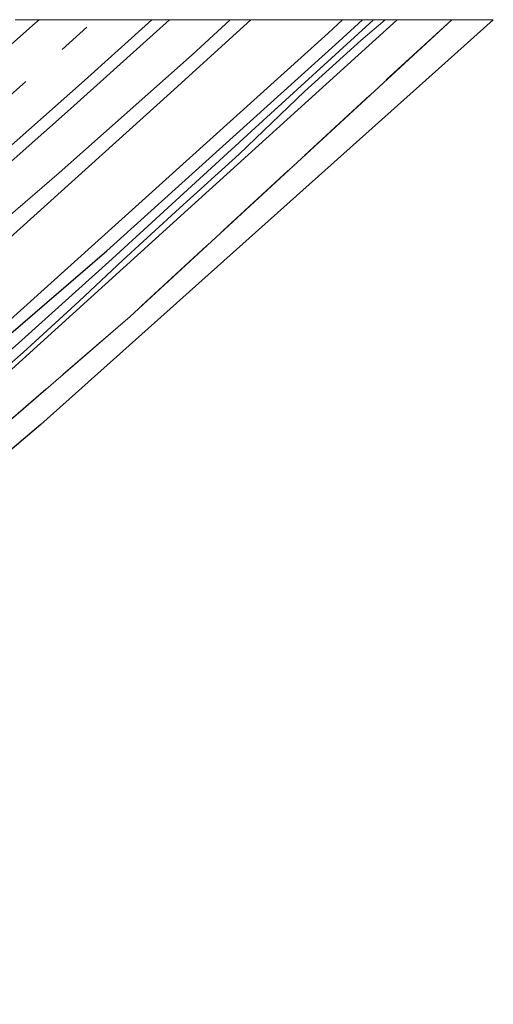
# Model space of a CAD drawing. Units: metres. Extents: x 239997 to 242131, y 554791 to 556250.
# Drawn here: x 242088 to 242131, y 556161 to 556250 of the extents above; entities that cross this region are included whole.
import ezdxf

# ---------------------------------------------------------------- set-up
doc = ezdxf.new("R2010")
doc.units = ezdxf.units.M
doc.linetypes.add('IE-TERREINAFSCHEIDING', pattern=[10, 8, -2])
doc.linetypes.add('VW-3-9_STREEP', pattern=[12, 3, -9])
for name, color, linetype, lineweight in [('B-ME-BV-GELEIDECONSTRUCTIE-GELEIDERAIL-L-B1', 213, 'BV-GELEIDERAIL', 18), ('B-ME-GR-BOMENSTRUIKEN-GV-B6', 93, 'Continuous', 18), ('B-ME-GW-INSTEEKWATERGANG-L-B1', 10, 'Continuous', 25), ('B-ME-GW-KRUINLIJN-L-B1', 93, 'Continuous', 18), ('B-ME-GW-TEENLIJN-L-B1', 93, 'Continuous', 18), ('B-ME-IE-GRASLAND-GV-B6', 93, 'Continuous', 18), ('B-ME-IE-TERREINAFSCHEIDING-RASTERHEKWERK-L-B1', 8, 'IE-TERREINAFSCHEIDING', 18), ('B-ME-KG-KADASTRAAL-OPNAMEDTMGRENS-L-B1', 10, 'Continuous', 25), ('B-ME-OG-WATER-GV-B6', 153, 'Continuous', 18), ('B-ME-VH-VERH_SOORT-BITUMEN-GV-B6', 8, 'IE-TERREINAFSCHEIDING-NATUURLIJK-HOUTWAL', 18), ('B-ME-VW-MARKERING-39STREEP-015-L-B1', 255, 'VW-3-9_STREEP', 18), ('B-ME-VW-MARKERING-STREEP-015-L-B1', 7, 'Continuous', 18)]:
    doc.layers.add(name, color=color, linetype=linetype, lineweight=lineweight)
doc.linetypes.add('BV-GELEIDERAIL', pattern='A,10,-3,[108,NLCS.SHX,S=1,R=0,X=0,Y=0],-3', length=16)
doc.linetypes.add('IE-TERREINAFSCHEIDING-NATUURLIJK-HOUTWAL', pattern='A,7,-1.5,[67,NLCS.SHX,S=0.75,R=45,X=0,Y=0],-1.5,7,-1.5,[70,NLCS.SHX,S=0.75,R=0,X=0,Y=0],-1.5', length=20)

# ---------------------------------------------------------------- blocks, each defined once
blk = doc.blocks.new('d12gz_FeatureWriter_4_5_FMEBLOCK2')
at = {"layer": 'B-ME-GW-INSTEEKWATERGANG-L-B1'}
for points in [[(62.74, 51.975, 11.104), (43.909, 34.909, 11.084), (23.201, 16.137, 11.122), (6.199, 1.561, 11.13), (-11.996, -13.604, 11.262), (-18.269, -18.592, 11.192), (-31.349, -28.983, 11.193), (-50.301, -43.898, 11.317)], [(-29.824, -11.191, 10.753), (-28.928, -12.488, 10.802), (-26.368, -16.152, 10.473), (-23.546, -18.902, 10.629), (-22.3, -18.183, 10.94), (-9.825, -8.181, 11.135), (10.688, 8.875, 11.126), (36.627, 31.169, 11.118), (57.507, 50.003, 11.126), (59.635, 51.975, 11.135)]]:
    blk.add_polyline3d(points, dxfattribs=at)
blk = doc.blocks.new('d12gz_FeatureWriter_4_5_FMEBLOCK5')
at = {"layer": 'B-ME-GW-INSTEEKWATERGANG-L-B1'}
for points in [[(62.74, 51.975, 11.104), (43.909, 34.909, 11.084), (23.201, 16.137, 11.122), (6.199, 1.561, 11.13), (-11.996, -13.604, 11.262), (-18.269, -18.592, 11.192), (-31.349, -28.983, 11.193), (-50.301, -43.898, 11.317)], [(-29.824, -11.191, 10.753), (-28.928, -12.488, 10.802), (-26.368, -16.152, 10.473), (-23.546, -18.902, 10.629), (-22.3, -18.183, 10.94), (-9.825, -8.181, 11.135), (10.688, 8.875, 11.126), (36.627, 31.169, 11.118), (57.507, 50.003, 11.126), (59.635, 51.975, 11.135)]]:
    blk.add_polyline3d(points, dxfattribs=at)

msp = doc.modelspace()

# ---------------------------------------------------------------- linework, layer by layer
at = {"layer": 'B-ME-BV-GELEIDECONSTRUCTIE-GELEIDERAIL-L-B1'}
msp.add_polyline3d([(242106.921, 556250, 14.716), (242103.484, 556246.85, 14.704), (242091.531, 556236.235, 14.67), (242080.779, 556226.996, 14.661), (242078.042, 556224.769, 14.66), (242072.38, 556220.458, 14.702), (242063.61, 556213.904, 14.717), (242047.658, 556202.274, 14.7), (242040.234, 556196.957, 14.671), (242035.97, 556193.594, 14.65), (242032.348, 556190.662, 14.638)], dxfattribs=at)
msp.add_polyline3d([(242106.921, 556250, 14.716), (242103.484, 556246.85, 14.704), (242091.531, 556236.235, 14.67), (242080.779, 556226.996, 14.661), (242078.042, 556224.769, 14.66), (242072.38, 556220.458, 14.702), (242063.61, 556213.904, 14.717), (242047.658, 556202.274, 14.7), (242040.234, 556196.957, 14.671), (242035.97, 556193.594, 14.65), (242032.348, 556190.662, 14.638)], dxfattribs=at)
at = {"layer": 'B-ME-GR-BOMENSTRUIKEN-GV-B6'}
msp.add_polyline3d([(242126.838, 556250, 11.222), (242130.582, 556250, 11.436), (242125.65, 556245.589, 11.409), (242089.869, 556213.593, 11.215), (242070.712, 556197.328, 11.26), (242034.121, 556166.261, 11.346), (242017.789, 556153.991, 11.304), (242001.839, 556144.524, 11.202), (242029.856, 556166.484, 11.491), (242042.87, 556177.04, 11.473), (242074.909, 556203.421, 11.257), (242097.897, 556223.31, 11.164), (242126.838, 556250, 11.222)], dxfattribs=at)
msp.add_polyline3d([(242126.838, 556250, 11.222), (242130.582, 556250, 11.436), (242125.65, 556245.589, 11.409), (242089.869, 556213.593, 11.215), (242070.712, 556197.328, 11.26), (242034.121, 556166.261, 11.346), (242017.789, 556153.991, 11.304), (242001.839, 556144.524, 11.202), (242029.856, 556166.484, 11.491), (242042.87, 556177.04, 11.473), (242074.909, 556203.421, 11.257), (242097.897, 556223.31, 11.164), (242126.838, 556250, 11.222)], dxfattribs=at)
at = {"layer": 'B-ME-GW-KRUINLIJN-L-B1'}
msp.add_polyline3d([(242033.087, 556189.821, 13.968), (242035.242, 556187.933, 13.571), (242037.169, 556187.39, 13.593), (242038.844, 556188.63, 13.62), (242043.812, 556193.712, 13.691), (242050.733, 556199.998, 13.786), (242058.858, 556206.059, 13.472), (242080.623, 556224.556, 13.469), (242101.526, 556243.406, 13.652), (242108.771, 556250, 13.734)], dxfattribs=at)
msp.add_polyline3d([(242033.087, 556189.821, 13.968), (242035.242, 556187.933, 13.571), (242037.169, 556187.39, 13.593), (242038.844, 556188.63, 13.62), (242043.812, 556193.712, 13.691), (242050.733, 556199.998, 13.786), (242058.858, 556206.059, 13.472), (242080.623, 556224.556, 13.469), (242101.526, 556243.406, 13.652), (242108.771, 556250, 13.734)], dxfattribs=at)
at = {"layer": 'B-ME-GW-TEENLIJN-L-B1'}
msp.add_polyline3d([(242117.019, 556250, 11.307), (242115.72, 556248.786, 11.295), (242086.525, 556222.47, 11.27), (242059.823, 556200.112, 11.342), (242050.02, 556191.872, 11.226), (242044.073, 556186.713, 11.167), (242037.797, 556180.945, 11.083), (242036.886, 556179.842, 10.94)], dxfattribs=at)
msp.add_polyline3d([(242117.019, 556250, 11.307), (242115.72, 556248.786, 11.295), (242086.525, 556222.47, 11.27), (242059.823, 556200.112, 11.342), (242050.02, 556191.872, 11.226), (242044.073, 556186.713, 11.167), (242037.797, 556180.945, 11.083), (242036.886, 556179.842, 10.94)], dxfattribs=at)
at = {"layer": 'B-ME-IE-GRASLAND-GV-B6'}
for points in [[(242121.926, 556250, 11.104), (242103.095, 556232.934, 11.084), (242082.387, 556214.162, 11.122), (242065.385, 556199.586, 11.13), (242047.19, 556184.421, 11.262), (242040.917, 556179.433, 11.192), (242027.837, 556169.042, 11.193), (242008.885, 556154.127, 11.317), (242000.779, 556148.015, 11.122)], [(242121.926, 556250, 11.104), (242103.095, 556232.934, 11.084), (242082.387, 556214.162, 11.122), (242065.385, 556199.586, 11.13), (242047.19, 556184.421, 11.262), (242040.917, 556179.433, 11.192), (242027.837, 556169.042, 11.193), (242008.885, 556154.127, 11.317), (242000.779, 556148.015, 11.122)], [(242002.06, 556150.4, 10.16), (242010.616, 556156.827, 10.19), (242020.732, 556164.78, 10.431), (242029.203, 556171.465, 10.533), (242036.215, 556177.011, 10.575), (242044.351, 556183.356, 10.618), (242053.699, 556190.888, 10.63), (242062.106, 556197.739, 10.664), (242072.044, 556206.18, 10.681), (242081.54, 556214.149, 10.694), (242088.296, 556220.064, 10.719), (242093.336, 556224.677, 10.741), (242097.253, 556228.367, 10.753), (242102.338, 556233.031, 10.749), (242107.73, 556237.906, 10.749), (242113.607, 556243.54, 10.732), (242118.676, 556248.127, 10.77), (242120.859, 556250, 10.76), (242121.926, 556250, 11.104)], [(242002.06, 556150.4, 10.16), (242010.616, 556156.827, 10.19), (242020.732, 556164.78, 10.431), (242029.203, 556171.465, 10.533), (242036.215, 556177.011, 10.575), (242044.351, 556183.356, 10.618), (242053.699, 556190.888, 10.63), (242062.106, 556197.739, 10.664), (242072.044, 556206.18, 10.681), (242081.54, 556214.149, 10.694), (242088.296, 556220.064, 10.719), (242093.336, 556224.677, 10.741), (242097.253, 556228.367, 10.753), (242102.338, 556233.031, 10.749), (242107.73, 556237.906, 10.749), (242113.607, 556243.54, 10.732), (242118.676, 556248.127, 10.77), (242120.859, 556250, 10.76), (242121.926, 556250, 11.104)], [(242108.771, 556250, 13.734), (242117.019, 556250, 11.307), (242115.72, 556248.786, 11.295), (242086.525, 556222.47, 11.27), (242059.823, 556200.112, 11.342), (242050.02, 556191.872, 11.226), (242044.073, 556186.713, 11.167), (242037.797, 556180.945, 11.083), (242036.886, 556179.842, 10.94), (242035.64, 556179.123, 10.629), (242032.818, 556181.873, 10.473), (242030.258, 556185.537, 10.802), (242029.362, 556186.834, 10.753), (242033.087, 556189.821, 13.968), (242035.242, 556187.933, 13.571), (242037.169, 556187.39, 13.593), (242038.844, 556188.63, 13.62), (242043.812, 556193.712, 13.691), (242050.733, 556199.998, 13.786), (242058.858, 556206.059, 13.472), (242080.623, 556224.556, 13.469), (242101.526, 556243.406, 13.652), (242108.771, 556250, 13.734)], [(242108.771, 556250, 13.734), (242117.019, 556250, 11.307), (242115.72, 556248.786, 11.295), (242086.525, 556222.47, 11.27), (242059.823, 556200.112, 11.342), (242050.02, 556191.872, 11.226), (242044.073, 556186.713, 11.167), (242037.797, 556180.945, 11.083), (242036.886, 556179.842, 10.94), (242035.64, 556179.123, 10.629), (242032.818, 556181.873, 10.473), (242030.258, 556185.537, 10.802), (242029.362, 556186.834, 10.753), (242033.087, 556189.821, 13.968), (242035.242, 556187.933, 13.571), (242037.169, 556187.39, 13.593), (242038.844, 556188.63, 13.62), (242043.812, 556193.712, 13.691), (242050.733, 556199.998, 13.786), (242058.858, 556206.059, 13.472), (242080.623, 556224.556, 13.469), (242101.526, 556243.406, 13.652), (242108.771, 556250, 13.734)], [(242117.019, 556250, 11.307), (242118.821, 556250, 11.135), (242116.693, 556248.028, 11.126), (242095.813, 556229.194, 11.118), (242069.874, 556206.9, 11.126), (242049.361, 556189.844, 11.135), (242036.886, 556179.842, 10.94), (242037.797, 556180.945, 11.083), (242044.073, 556186.713, 11.167), (242050.02, 556191.872, 11.226), (242059.823, 556200.112, 11.342), (242086.525, 556222.47, 11.27), (242115.72, 556248.786, 11.295), (242117.019, 556250, 11.307)], [(242117.019, 556250, 11.307), (242118.821, 556250, 11.135), (242116.693, 556248.028, 11.126), (242095.813, 556229.194, 11.118), (242069.874, 556206.9, 11.126), (242049.361, 556189.844, 11.135), (242036.886, 556179.842, 10.94), (242037.797, 556180.945, 11.083), (242044.073, 556186.713, 11.167), (242050.02, 556191.872, 11.226), (242059.823, 556200.112, 11.342), (242086.525, 556222.47, 11.27), (242115.72, 556248.786, 11.295), (242117.019, 556250, 11.307)], [(242126.838, 556250, 11.222), (242097.897, 556223.31, 11.164), (242074.909, 556203.421, 11.257), (242042.87, 556177.04, 11.473), (242040.917, 556179.433, 11.192), (242047.19, 556184.421, 11.262), (242065.385, 556199.586, 11.13), (242082.387, 556214.162, 11.122), (242103.095, 556232.934, 11.084), (242121.926, 556250, 11.104), (242126.838, 556250, 11.222)], [(242126.838, 556250, 11.222), (242097.897, 556223.31, 11.164), (242074.909, 556203.421, 11.257), (242042.87, 556177.04, 11.473), (242040.917, 556179.433, 11.192), (242047.19, 556184.421, 11.262), (242065.385, 556199.586, 11.13), (242082.387, 556214.162, 11.122), (242103.095, 556232.934, 11.084), (242121.926, 556250, 11.104), (242126.838, 556250, 11.222)], [(242069.874, 556206.9, 11.126), (242095.813, 556229.194, 11.118), (242116.693, 556248.028, 11.126), (242118.821, 556250, 11.135)], [(242069.874, 556206.9, 11.126), (242095.813, 556229.194, 11.118), (242116.693, 556248.028, 11.126), (242118.821, 556250, 11.135)], [(242101.439, 556250, 14.143), (242108.771, 556250, 13.734), (242101.526, 556243.406, 13.652), (242080.623, 556224.556, 13.469)], [(242101.439, 556250, 14.143), (242108.771, 556250, 13.734), (242101.526, 556243.406, 13.652), (242080.623, 556224.556, 13.469)], [(242085.052, 556235.344, 14.072), (242092.529, 556241.986, 14.104), (242099.975, 556248.668, 14.139), (242101.439, 556250, 14.143)], [(242085.052, 556235.344, 14.072), (242092.529, 556241.986, 14.104), (242099.975, 556248.668, 14.139), (242101.439, 556250, 14.143)], [(242118.821, 556250, 11.135), (242119.814, 556250, 10.745), (242109.158, 556240.258, 10.745), (242096.288, 556228.476, 10.719), (242087.578, 556220.618, 10.681)], [(242118.821, 556250, 11.135), (242119.814, 556250, 10.745), (242109.158, 556240.258, 10.745), (242096.288, 556228.476, 10.719), (242087.578, 556220.618, 10.681)]]:
    msp.add_polyline3d(points, dxfattribs=at)
at = {"layer": 'B-ME-IE-TERREINAFSCHEIDING-RASTERHEKWERK-L-B1'}
msp.add_polyline3d([(242126.838, 556250, 11.222), (242097.897, 556223.31, 11.164), (242074.909, 556203.421, 11.257), (242042.87, 556177.04, 11.473), (242029.856, 556166.484, 11.491), (242001.839, 556144.524, 11.202)], dxfattribs=at)
msp.add_polyline3d([(242126.838, 556250, 11.222), (242097.897, 556223.31, 11.164), (242074.909, 556203.421, 11.257), (242042.87, 556177.04, 11.473), (242029.856, 556166.484, 11.491), (242001.839, 556144.524, 11.202)], dxfattribs=at)
at = {"layer": 'B-ME-KG-KADASTRAAL-OPNAMEDTMGRENS-L-B1'}
msp.add_polyline3d([(242130.582, 556250, 11.436), (242125.65, 556245.589, 11.409), (242089.869, 556213.593, 11.215), (242070.712, 556197.328, 11.26), (242034.121, 556166.261, 11.346), (242017.789, 556153.991, 11.304), (242001.839, 556144.524, 11.202)], dxfattribs=at)
msp.add_polyline3d([(242130.582, 556250, 11.436), (242125.65, 556245.589, 11.409), (242089.869, 556213.593, 11.215), (242070.712, 556197.328, 11.26), (242034.121, 556166.261, 11.346), (242017.789, 556153.991, 11.304), (242001.839, 556144.524, 11.202)], dxfattribs=at)
at = {"layer": 'B-ME-OG-WATER-GV-B6'}
for points in [[(241996.369, 556206.716, 10.902), (242011.522, 556219.111, 10.47), (242012.076, 556219.564, 11.149), (242012.601, 556218.904, 11.28), (242011.141, 556217.723, 10.499), (242005.619, 556213.082, 10.47), (242005.545, 556211.907, 10.453), (242005.724, 556210.487, 10.453), (242006.315, 556209.339, 10.453), (242009.306, 556205.337, 10.453), (242020.487, 556192.282, 13.739), (242033.308, 556177.312, 10.492), (242033.795, 556176.902, 10.494), (242034.535, 556176.697, 10.497), (242035.03, 556176.893, 10.498), (242037.945, 556179.182, 10.516), (242048.996, 556188.299, 10.601), (242060.084, 556197.359, 10.647), (242074.715, 556209.641, 10.647), (242087.578, 556220.618, 10.681), (242096.288, 556228.476, 10.719), (242109.158, 556240.258, 10.745), (242119.814, 556250, 10.745)], [(241996.369, 556206.716, 10.902), (242011.522, 556219.111, 10.47), (242012.076, 556219.564, 11.149), (242012.601, 556218.904, 11.28), (242011.141, 556217.723, 10.499), (242005.619, 556213.082, 10.47), (242005.545, 556211.907, 10.453), (242005.724, 556210.487, 10.453), (242006.315, 556209.339, 10.453), (242009.306, 556205.337, 10.453), (242020.487, 556192.282, 13.739), (242033.308, 556177.312, 10.492), (242033.795, 556176.902, 10.494), (242034.535, 556176.697, 10.497), (242035.03, 556176.893, 10.498), (242037.945, 556179.182, 10.516), (242048.996, 556188.299, 10.601), (242060.084, 556197.359, 10.647), (242074.715, 556209.641, 10.647), (242087.578, 556220.618, 10.681), (242096.288, 556228.476, 10.719), (242109.158, 556240.258, 10.745), (242119.814, 556250, 10.745)], [(242119.814, 556250, 10.745), (242120.859, 556250, 10.76), (242118.676, 556248.127, 10.77), (242113.607, 556243.54, 10.732), (242107.73, 556237.906, 10.749), (242102.338, 556233.031, 10.749), (242097.253, 556228.367, 10.753), (242093.336, 556224.677, 10.741), (242088.296, 556220.064, 10.719), (242081.54, 556214.149, 10.694), (242072.044, 556206.18, 10.681), (242062.106, 556197.739, 10.664), (242053.699, 556190.888, 10.63), (242044.351, 556183.356, 10.618), (242036.215, 556177.011, 10.575), (242029.203, 556171.465, 10.533), (242020.732, 556164.78, 10.431), (242010.616, 556156.827, 10.19), (242002.06, 556150.4, 10.16)], [(242119.814, 556250, 10.745), (242120.859, 556250, 10.76), (242118.676, 556248.127, 10.77), (242113.607, 556243.54, 10.732), (242107.73, 556237.906, 10.749), (242102.338, 556233.031, 10.749), (242097.253, 556228.367, 10.753), (242093.336, 556224.677, 10.741), (242088.296, 556220.064, 10.719), (242081.54, 556214.149, 10.694), (242072.044, 556206.18, 10.681), (242062.106, 556197.739, 10.664), (242053.699, 556190.888, 10.63), (242044.351, 556183.356, 10.618), (242036.215, 556177.011, 10.575), (242029.203, 556171.465, 10.533), (242020.732, 556164.78, 10.431), (242010.616, 556156.827, 10.19), (242002.06, 556150.4, 10.16)]]:
    msp.add_polyline3d(points, dxfattribs=at)
at = {"layer": 'B-ME-VH-VERH_SOORT-BITUMEN-GV-B6'}
msp.add_polyline3d([(242087.564, 556250, 13.887), (242101.439, 556250, 14.143), (242099.975, 556248.668, 14.139), (242092.529, 556241.986, 14.104), (242085.052, 556235.344, 14.072)], dxfattribs=at)
msp.add_polyline3d([(242087.564, 556250, 13.887), (242101.439, 556250, 14.143), (242099.975, 556248.668, 14.139), (242092.529, 556241.986, 14.104), (242085.052, 556235.344, 14.072)], dxfattribs=at)
at = {"layer": 'B-ME-VW-MARKERING-39STREEP-015-L-B1'}
msp.add_polyline3d([(242026.609, 556191.921, 13.862), (242039.777, 556202.595, 13.921), (242051.102, 556212.001, 13.962), (242062.514, 556221.687, 13.996), (242077.308, 556234.482, 14.045), (242091.794, 556247.316, 14.092), (242094.759, 556250, 14.103)], dxfattribs=at)
msp.add_polyline3d([(242026.609, 556191.921, 13.862), (242039.777, 556202.595, 13.921), (242051.102, 556212.001, 13.962), (242062.514, 556221.687, 13.996), (242077.308, 556234.482, 14.045), (242091.794, 556247.316, 14.092), (242094.759, 556250, 14.103)], dxfattribs=at)
at = {"layer": 'B-ME-VW-MARKERING-STREEP-015-L-B1'}
for points in [[(242024.485, 556194.56, 13.775), (242037.391, 556205.039, 13.842), (242052.392, 556217.527, 13.888), (242063.508, 556226.999, 13.925), (242078.362, 556239.931, 13.978), (242089.366, 556249.684, 14.015), (242089.716, 556250, 14.016)], [(242024.485, 556194.56, 13.775), (242037.391, 556205.039, 13.842), (242052.392, 556217.527, 13.888), (242063.508, 556226.999, 13.925), (242078.362, 556239.931, 13.978), (242089.366, 556249.684, 14.015), (242089.716, 556250, 14.016)], [(242028.751, 556189.261, 13.948), (242041.48, 556199.6, 13.996), (242052.863, 556209.024, 14.042), (242064.131, 556218.564, 14.073), (242079.032, 556231.457, 14.12), (242093.798, 556244.518, 14.168), (242099.848, 556250, 14.191)], [(242028.751, 556189.261, 13.948), (242041.48, 556199.6, 13.996), (242052.863, 556209.024, 14.042), (242064.131, 556218.564, 14.073), (242079.032, 556231.457, 14.12), (242093.798, 556244.518, 14.168), (242099.848, 556250, 14.191)]]:
    msp.add_polyline3d(points, dxfattribs=at)

# ---------------------------------------------------------------- block references
at = {"layer": 'B-ME-GW-INSTEEKWATERGANG-L-B1'}
for name in ['d12gz_FeatureWriter_4_5_FMEBLOCK2', 'd12gz_FeatureWriter_4_5_FMEBLOCK5']:
    msp.add_blockref(name, (242059.186, 556198.025), dxfattribs=at)

doc.saveas('drawing.dxf')
